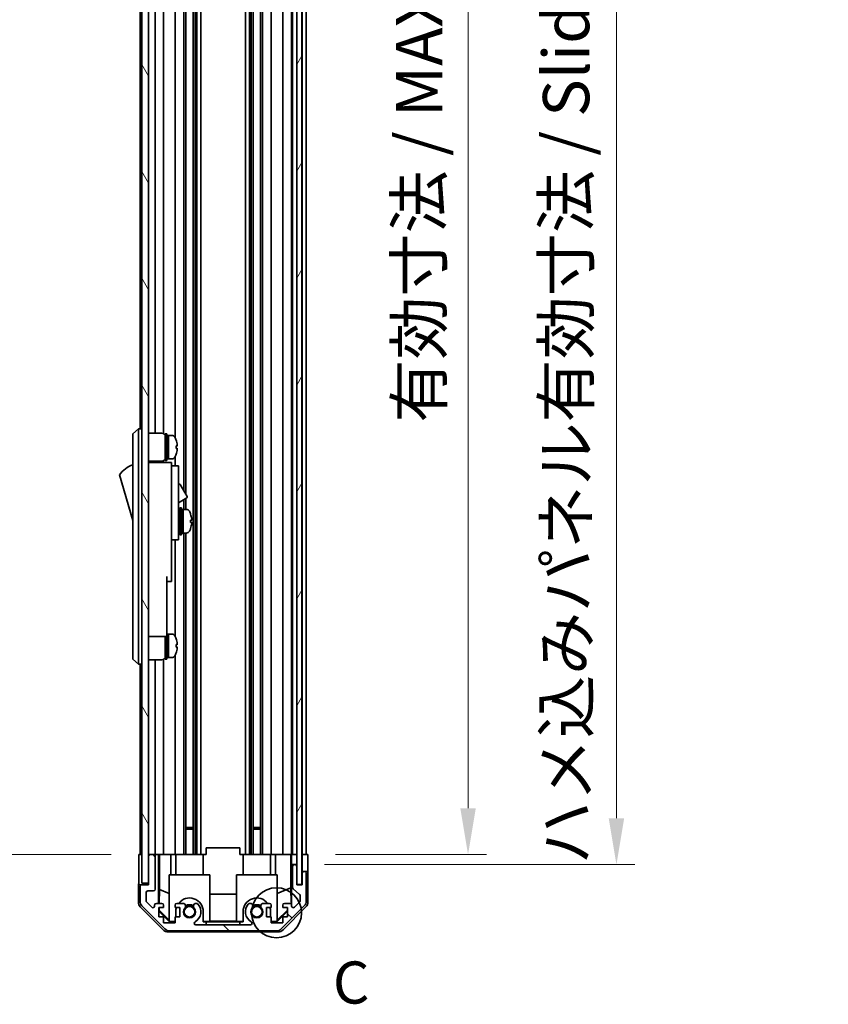
# Model space of a CAD drawing. Units: millimetres. Extents: x 0 to 7665, y -22 to 1546.
# Drawn here: x 3349 to 3589, y 546 to 839 of the extents above; entities that cross this region are included whole.
import ezdxf

# ---------------------------------------------------------------- set-up
doc = ezdxf.new("R2010")
doc.units = ezdxf.units.MM
doc.header["$LTSCALE"] = 5.5
doc.layers.get('Defpoints').update_dxf_attribs({"lineweight": 25})
for name, color, linetype, lineweight in [('Detail Boundary (JIS)', 7, 'Continuous', 35), ('Dimension (ISO)', 7, 'Continuous', 18), ('Dimension (ISO) @ 1', 7, 'Continuous', 18), ('Hatch (ISO)', 1, 'Continuous', 18), ('Visible (ISO)', 7, 'Continuous', 35)]:
    doc.layers.add(name, color=color, linetype=linetype, lineweight=lineweight)
doc.styles.add('Note Text (JIS)', font='tahoma.ttf')
doc.styles.add('Note Text (TK)', font='MS PGothic.ttf')
doc.dimstyles.new('Default - Method 1b (TK)', dxfattribs={"dimscale": 5.5, "dimtxt": 2.5, "dimasz": 2.5, "dimexe": 1, "dimexo": 1.5, "dimgap": 1, "dimtad": 1, "dimtoh": 1, "dimrnd": 1e-08, "dimdsep": 46, "dimtxsty": 'Note Text (TK)', "dimcen": 0.09, "dimdle": 5, "dimclrd": 100, "dimclre": 100, "dimclrt": 7, "dimadec": 1, "dimazin": 1, "dimtfac": 1, "dimtmove": 0, "dimatfit": 3, "dimfxl": 0, "dimtolj": 1, "dimlwd": -1, "dimlwe": -1, "dimarcsym": 0})

# ---------------------------------------------------------------- blocks, each defined once
blk = doc.blocks.new('2dDetail0')
at = {"layer": 'Detail Boundary (JIS)'}
blk.add_circle((267.375, 122.68), 1.486, dxfattribs=at)
at = {"layer": 'Detail Boundary (JIS)', "insert": (270.724, 116.504), "char_height": 2.5, "attachment_point": 7, "style": 'Note Text (JIS)'}
blk.add_mtext('C', dxfattribs=at)
blk = doc.blocks.new('*D72')
at = {"layer": 'Defpoints', "color": 0, "transparency": 16777216}
for p in [(3434.22, 1044.7), (3434.13, 590.7), (3481.78, 590.7)]:
    blk.add_point(p, dxfattribs=at)
at = {"layer": 'Dimension (ISO)', "color": 100, "transparency": 16777216}
for p, q in [((3442.47, 1044.7), (3487.28, 1044.7)), ((3481.78, 1030.95), (3481.78, 604.45)), ((3442.38, 590.7), (3487.28, 590.7))]:
    blk.add_line(p, q, dxfattribs=at)
for points in [[(3479.49, 1030.95), (3484.08, 1030.95), (3481.78, 1044.7)], [(3479.49, 604.45), (3484.08, 604.45), (3481.78, 590.7)]]:
    blk.add_solid(points, dxfattribs=at)
at = {"layer": 'Dimension (ISO)', "color": 7, "transparency": 16777216, "insert": (3467.22, 718.95), "char_height": 13.75, "attachment_point": 4, "rotation": 90, "style": 'Note Text (TK)'}
blk.add_mtext('\\A1;有効寸法 / MAX dim. 454', dxfattribs=at)
blk = doc.blocks.new('*D74')
at = {"layer": 'Defpoints', "color": 0, "transparency": 16777216}
for p in [(3430.87, 1047.7), (3430.87, 587.7), (3525.87, 587.7)]:
    blk.add_point(p, dxfattribs=at)
at = {"layer": 'Dimension (ISO)', "color": 100, "transparency": 16777216}
for p, q in [((3439.12, 1047.7), (3531.37, 1047.7)), ((3525.87, 1033.95), (3525.87, 601.45)), ((3439.12, 587.7), (3531.37, 587.7))]:
    blk.add_line(p, q, dxfattribs=at)
for points in [[(3523.57, 1033.95), (3528.16, 1033.95), (3525.87, 1047.7)], [(3523.57, 601.45), (3528.16, 601.45), (3525.87, 587.7)]]:
    blk.add_solid(points, dxfattribs=at)
at = {"layer": 'Dimension (ISO)', "color": 7, "transparency": 16777216, "insert": (3510.91, 587.73), "char_height": 13.75, "attachment_point": 4, "rotation": 90, "style": 'Note Text (TK)'}
blk.add_mtext('\\A1;ハメ込みパネル有効寸法 / Slide panel MAX dim. 460', dxfattribs=at)
blk = doc.blocks.new('*D75')
at = {"layer": 'Defpoints', "color": 0, "transparency": 16777216}
for p in [(3383.82, 1044.7), (3341.05, 590.7), (3383.97, 590.7)]:
    blk.add_point(p, dxfattribs=at)
at = {"layer": 'Dimension (ISO)', "color": 100, "transparency": 16777216}
for p, q in [((3375.57, 1044.7), (3335.55, 1044.7)), ((3341.05, 1030.95), (3341.05, 604.45)), ((3375.72, 590.7), (3335.55, 590.7))]:
    blk.add_line(p, q, dxfattribs=at)
for points in [[(3338.76, 1030.95), (3343.34, 1030.95), (3341.05, 1044.7)], [(3338.76, 604.45), (3343.34, 604.45), (3341.05, 590.7)]]:
    blk.add_solid(points, dxfattribs=at)
at = {"layer": 'Dimension (ISO)', "color": 7, "transparency": 16777216, "insert": (3326.09, 577.78), "char_height": 13.75, "attachment_point": 4, "rotation": 90, "style": 'Note Text (TK)'}
blk.add_mtext('\\A1;開閉パネル有効寸法 / Open-closing panel MAX dim. 454', dxfattribs=at)

msp = doc.modelspace()

# ---------------------------------------------------------------- hatches: boundary and pattern name
at = {"layer": 'Hatch (ISO)'}
h = msp.add_hatch(dxfattribs=at)
h.set_pattern_fill('ANSI31', color=256, scale=127, angle=75.000175, style=0)
h.set_pattern_definition([(120.0002, (2088, -40), (-13.74813, -7.93754), [])])
h.paths.add_polyline_path([(3386.8158, 1053.1992), (3384.8158, 1053.1992), (3384.8158, 582.1992), (3386.8158, 582.1992), (3386.8158, 590.1992), (3386.8158, 1045.1992)])
h = msp.add_hatch(dxfattribs=at)
h.set_pattern_fill('ANSI31', color=256, scale=127, angle=14.999978, style=0)
h.set_pattern_definition([(60, (2088, -40), (-13.74815, 7.9375), [])])
h.paths.add_polyline_path([(3432.3658, 581.7492), (3432.3658, 1053.6492), (3430.8658, 1053.6492), (3430.8658, 1048.1992), (3430.8658, 587.1992), (3430.8658, 581.7492)])
h = msp.add_hatch(dxfattribs=at)
h.set_pattern_fill('ANSI31', color=256, scale=127, angle=90.00021, style=0)
h.set_pattern_definition([(135.0002, (2088, -40), (-11.22528, -11.22536), [])])
edge = h.paths.add_edge_path()
edge.add_ellipse((3424.8873, 569.9992), major_axis=(0, -2), ratio=1, start_angle=0, end_angle=45)
edge.add_line((3426.3016, 568.5849), (3433.13, 575.4134))
edge.add_ellipse((3431.7158, 576.8276), major_axis=(1.4142, -1.4142), ratio=1, start_angle=0, end_angle=45)
edge.add_line((3433.7158, 576.8276), (3433.7158, 585.1992))
edge.add_ellipse((3433.2158, 585.1992), major_axis=(0.5, 0), ratio=1, start_angle=0, end_angle=90)
edge.add_line((3433.2158, 585.6992), (3433.0158, 585.6992))
edge.add_ellipse((3433.0158, 585.1992), major_axis=(0, 0.5), ratio=1, start_angle=0, end_angle=90)
edge.add_line((3432.5158, 585.1992), (3432.5158, 581.6992))
edge.add_line((3432.5158, 581.6992), (3430.8658, 581.6992))
edge.add_line((3430.8658, 581.6992), (3430.8658, 581.7492))
edge.add_line((3430.8658, 581.7492), (3430.8658, 587.1992))
edge.add_ellipse((3430.3658, 587.1992), major_axis=(0.5, 0), ratio=1, start_angle=0, end_angle=90)
edge.add_line((3430.3658, 587.6992), (3430.1658, 587.6992))
edge.add_ellipse((3430.1658, 587.1992), major_axis=(0, 0.5), ratio=1, start_angle=0, end_angle=90)
edge.add_line((3429.6658, 587.1992), (3429.6658, 580.9237))
edge.add_ellipse((3430.1658, 580.9237), major_axis=(-0.5, 0), ratio=1, start_angle=0, end_angle=48.366461)
edge.add_line((3429.8336, 580.55), (3431.748, 578.8483))
edge.add_ellipse((3431.4158, 578.4746), major_axis=(0.3322, 0.3737), ratio=1, start_angle=311.633539, end_angle=360, ccw=False)
edge.add_line((3431.9158, 578.4746), (3431.9158, 576.9518))
edge.add_ellipse((3431.4158, 576.9518), major_axis=(0.5, 0), ratio=1, start_angle=315, end_angle=360, ccw=False)
edge.add_line((3431.7693, 576.5983), (3430.2193, 575.0483))
edge.add_ellipse((3429.8658, 575.4018), major_axis=(0.3536, -0.3536), ratio=1, start_angle=225, end_angle=360, ccw=False)
edge.add_line((3429.3658, 575.4018), (3429.3658, 575.6992))
edge.add_ellipse((3428.8658, 575.6992), major_axis=(0.5, 0), ratio=1, start_angle=0, end_angle=90)
edge.add_line((3428.8658, 576.1992), (3427.2158, 576.1992))
edge.add_ellipse((3427.2158, 575.6992), major_axis=(0, 0.5), ratio=1, start_angle=0, end_angle=90)
edge.add_line((3426.7158, 575.6992), (3426.7158, 574.9492))
edge.add_line((3426.7158, 574.9492), (3428.1158, 574.9492))
edge.add_line((3428.1158, 574.9492), (3428.1158, 572.1492))
edge.add_line((3428.1158, 572.1492), (3426.7158, 572.1492))
edge.add_line((3426.7158, 572.1492), (3426.7158, 570.4492))
edge.add_line((3426.7158, 570.4492), (3423.3158, 570.4492))
edge.add_line((3423.3158, 570.4492), (3423.3158, 572.1492))
edge.add_line((3423.3158, 572.1492), (3421.9158, 572.1492))
edge.add_line((3421.9158, 572.1492), (3421.9158, 574.9492))
edge.add_line((3421.9158, 574.9492), (3423.3158, 574.9492))
edge.add_line((3423.3158, 574.9492), (3423.3158, 575.6992))
edge.add_ellipse((3422.8158, 575.6992), major_axis=(0.5, 0), ratio=1, start_angle=0, end_angle=90)
edge.add_line((3422.8158, 576.1992), (3420.6885, 576.1992))
edge.add_ellipse((3420.9455, 575.4416), major_axis=(-0.2571, 0.7576), ratio=1, start_angle=0, end_angle=113.335886)
edge.add_ellipse((3419.0158, 573.6992), major_axis=(1.336, 1.2063), ratio=1, start_angle=95.840426, end_angle=360, ccw=False)
edge.add_ellipse((3417.086, 575.4416), major_axis=(0.5938, -0.5361), ratio=1, start_angle=0, end_angle=113.335886)
edge.add_line((3417.3431, 576.1992), (3416.8289, 576.1993))
edge.add_ellipse((3417.086, 575.4416), major_axis=(-0.2571, 0.7577), ratio=1, start_angle=0, end_angle=29.176312)
edge.add_ellipse((3419.0158, 573.6992), major_axis=(-2.5236, 2.2786), ratio=1, start_angle=0, end_angle=102.759257)
edge.add_ellipse((3417.106, 570.2989), major_axis=(0.2447, 0.4357), ratio=1, start_angle=209.320529, end_angle=360, ccw=False)
edge.add_line((3417.106, 569.7992), (3400.9255, 569.7992))
edge.add_ellipse((3400.9255, 570.2989), major_axis=(0, -0.4997), ratio=1, start_angle=209.320529, end_angle=360, ccw=False)
edge.add_ellipse((3399.0158, 573.6992), major_axis=(1.665, -2.9645), ratio=1, start_angle=0, end_angle=102.759257)
edge.add_ellipse((3400.9455, 575.4416), major_axis=(0.5939, 0.5362), ratio=1, start_angle=0, end_angle=29.176312)
edge.add_line((3401.2026, 576.1993), (3400.6885, 576.1992))
edge.add_ellipse((3400.9455, 575.4416), major_axis=(-0.2571, 0.7576), ratio=1, start_angle=0, end_angle=113.335886)
edge.add_ellipse((3399.0158, 573.6992), major_axis=(1.336, 1.2063), ratio=1, start_angle=95.840426, end_angle=360, ccw=False)
edge.add_ellipse((3397.086, 575.4416), major_axis=(0.5938, -0.5361), ratio=1, start_angle=0, end_angle=113.335886)
edge.add_line((3397.3431, 576.1992), (3395.2158, 576.1992))
edge.add_ellipse((3395.2158, 575.6992), major_axis=(0, 0.5), ratio=1, start_angle=0, end_angle=90)
edge.add_line((3394.7158, 575.6992), (3394.7158, 574.9492))
edge.add_line((3394.7158, 574.9492), (3396.1158, 574.9492))
edge.add_line((3396.1158, 574.9492), (3396.1158, 572.1492))
edge.add_line((3396.1158, 572.1492), (3394.7158, 572.1492))
edge.add_line((3394.7158, 572.1492), (3394.7158, 570.4492))
edge.add_line((3394.7158, 570.4492), (3391.3158, 570.4492))
edge.add_line((3391.3158, 570.4492), (3391.3158, 572.1492))
edge.add_line((3391.3158, 572.1492), (3389.9158, 572.1492))
edge.add_line((3389.9158, 572.1492), (3389.9158, 574.9492))
edge.add_line((3389.9158, 574.9492), (3391.3158, 574.9492))
edge.add_line((3391.3158, 574.9492), (3391.3158, 575.6992))
edge.add_ellipse((3390.8158, 575.6992), major_axis=(0.5, 0), ratio=1, start_angle=0, end_angle=90)
edge.add_line((3390.8158, 576.1992), (3389.1658, 576.1992))
edge.add_ellipse((3389.1658, 575.6992), major_axis=(0, 0.5), ratio=1, start_angle=0, end_angle=90)
edge.add_line((3388.6658, 575.6992), (3388.6658, 575.4018))
edge.add_ellipse((3388.1658, 575.4018), major_axis=(0.5, 0), ratio=1, start_angle=225, end_angle=360, ccw=False)
edge.add_line((3387.8122, 575.0483), (3386.2622, 576.5983))
edge.add_ellipse((3386.6158, 576.9518), major_axis=(-0.3536, -0.3536), ratio=1, start_angle=315, end_angle=360, ccw=False)
edge.add_line((3386.1158, 576.9518), (3386.1158, 579.3992))
edge.add_ellipse((3386.6158, 579.3992), major_axis=(-0.5, 0), ratio=1, start_angle=270, end_angle=360, ccw=False)
edge.add_line((3386.6158, 579.8992), (3388.3158, 579.8992))
edge.add_ellipse((3388.3158, 580.3992), major_axis=(0, -0.5), ratio=1, start_angle=0, end_angle=90)
edge.add_line((3388.8158, 580.3992), (3388.8158, 590.1992))
edge.add_ellipse((3388.3158, 590.1992), major_axis=(0.5, 0), ratio=1, start_angle=0, end_angle=90)
edge.add_line((3388.3158, 590.6992), (3387.3158, 590.6992))
edge.add_ellipse((3387.3158, 590.1992), major_axis=(0, 0.5), ratio=1, start_angle=0, end_angle=90)
edge.add_line((3386.8158, 590.1992), (3386.8158, 582.1992))
edge.add_line((3386.8158, 582.1992), (3386.8158, 581.6992))
edge.add_line((3386.8158, 581.6992), (3384.8158, 581.6992))
edge.add_ellipse((3384.8158, 581.1992), major_axis=(0, 0.5), ratio=1, start_angle=0, end_angle=90)
edge.add_line((3384.3158, 581.1992), (3384.3158, 576.8276))
edge.add_ellipse((3386.3158, 576.8276), major_axis=(-2, 0), ratio=1, start_angle=0, end_angle=45)
edge.add_line((3384.9016, 575.4134), (3391.73, 568.5849))
edge.add_ellipse((3393.1442, 569.9992), major_axis=(-1.4142, -1.4142), ratio=1, start_angle=0, end_angle=45)
edge.add_line((3393.1442, 567.9992), (3424.8873, 567.9992))

# ---------------------------------------------------------------- linework, layer by layer
at = {"layer": 'Visible (ISO)'}
for p, q in [((3384.8158, 1053.1992), (3384.8158, 582.1992)), ((3386.8158, 582.1992), (3386.8158, 1053.1992)), ((3430.8658, 1053.6492), (3430.8658, 581.7492)), ((3432.3658, 581.7492), (3432.3658, 1053.6492)), ((3400.1455, 1044.6992), (3400.1455, 590.6992)), ((3400.6885, 1044.6992), (3400.6885, 590.6992)), ((3401.2026, 1044.6992), (3401.2026, 590.6992)), ((3402.4159, 1044.6992), (3402.4159, 590.6992)), ((3415.6157, 1044.6992), (3415.6157, 590.6992)), ((3416.8289, 1044.6992), (3416.8289, 590.6992)), ((3417.3431, 1044.6992), (3417.3431, 590.6992)), ((3417.886, 1044.6992), (3417.886, 590.6992)), ((3420.1455, 1044.6992), (3420.1455, 590.6992)), ((3420.6885, 1044.6992), (3420.6885, 590.6992)), ((3423.3158, 1044.6992), (3423.3158, 590.6992)), ((3426.7158, 1044.6992), (3426.7158, 590.6992)), ((3429.3658, 1044.6992), (3429.3658, 590.6992)), ((3429.6658, 1044.6992), (3429.6658, 590.6992)), ((3432.5158, 1044.6992), (3432.5158, 590.6992)), ((3433.7158, 1044.6992), (3433.7158, 590.6992)), ((3397.3431, 957.1992), (3397.3431, 698.6615)), ((3397.886, 957.1992), (3397.886, 697.7211)), ((3388.8158, 919.5492), (3388.8158, 715.8492)), ((3391.3158, 919.6831), (3391.3158, 715.7152)), ((3394.7158, 920.8181), (3394.7158, 714.5802)), ((3384.3158, 918.1992), (3384.3158, 717.1992)), ((3383.8158, 717.1992), (3382.2158, 715.6992)), ((3383.8158, 717.1992), (3383.8158, 714.6992)), ((3384.8158, 717.1992), (3383.8158, 717.1992)), ((3382.2158, 714.6992), (3382.2158, 715.6992)), ((3382.2158, 714.6992), (3382.2158, 649.6992)), ((3383.8158, 649.6992), (3383.8158, 714.6992)), ((3386.8158, 715.8492), (3390.8158, 715.8492)), ((3391.8158, 707.6992), (3391.8158, 715.6992)), ((3391.8158, 715.6992), (3392.3158, 715.6992)), ((3392.3158, 707.6992), (3392.3158, 715.6992)), ((3392.3158, 715.1992), (3392.8158, 715.1992)), ((3392.8158, 708.1992), (3392.8158, 715.1992)), ((3392.8158, 715.1992), (3392.8158, 708.1992)), ((3393.7862, 715.1992), (3392.8158, 715.1992)), ((3395.0542, 713.7992), (3395.0432, 713.7992)), ((3395.3706, 712.0592), (3395.0432, 712.0592)), ((3395.0432, 711.3392), (3395.3706, 711.3392)), ((3392.3158, 708.1992), (3392.8158, 708.1992)), ((3393.7862, 708.1992), (3392.8158, 708.1992)), ((3394.7158, 708.8181), (3394.7158, 706.1992)), ((3395.0432, 709.5992), (3395.0542, 709.5992)), ((3386.8158, 707.5492), (3390.8158, 707.5492)), ((3393.7158, 707.1992), (3386.8158, 707.1992)), ((3388.8158, 707.5492), (3388.8158, 707.1992)), ((3391.3158, 707.6831), (3391.3158, 707.1992)), ((3391.8158, 707.6992), (3392.3158, 707.6992)), ((3393.7158, 707.1992), (3393.7158, 706.8992)), ((3393.7158, 706.8992), (3393.7158, 703.8733)), ((3393.7158, 706.1992), (3395.7158, 706.1992)), ((3395.7158, 694.1992), (3395.7158, 706.1992)), ((3378.2158, 703.4492), (3382.2158, 689.9492)), ((3393.7158, 703.8733), (3393.7158, 694.1992)), ((3395.7158, 700.6229), (3395.8271, 700.6872)), ((3396.2369, 700.5774), (3398.2869, 697.0267)), ((3395.7158, 695.1958), (3398.1771, 696.6169)), ((3397.3431, 696.1354), (3397.3431, 693.1992)), ((3397.886, 696.4488), (3397.886, 693.1992)), ((3393.7158, 685.1992), (3393.7158, 694.1992)), ((3395.7158, 694.1992), (3395.7158, 685.1992)), ((3396.1158, 685.6992), (3396.1158, 693.6992)), ((3396.1158, 693.6992), (3396.6158, 693.6992)), ((3396.6158, 685.6992), (3396.6158, 693.6992)), ((3396.6158, 693.1992), (3397.1158, 693.1992)), ((3397.1158, 693.1992), (3397.1158, 686.1992)), ((3398.0862, 693.1992), (3397.1158, 693.1992)), ((3397.1158, 690.7981), (3397.1158, 693.1992)), ((3395.7158, 692.4492), (3395.8158, 692.4492)), ((3397.1158, 686.1992), (3397.1158, 690.3134)), ((3399.3442, 689.3317), (3399.671, 689.3317)), ((3393.7158, 685.1992), (3393.7158, 684.1992)), ((3395.7158, 686.9492), (3395.8158, 686.9492)), ((3395.7158, 684.1992), (3395.7158, 685.1992)), ((3396.1158, 685.6992), (3396.6158, 685.6992)), ((3396.6158, 686.1992), (3397.1158, 686.1992)), ((3398.0862, 686.1992), (3397.1158, 686.1992)), ((3397.3431, 686.1992), (3397.3431, 590.6992)), ((3397.886, 686.1992), (3397.886, 590.6992)), ((3393.7158, 684.1992), (3393.7158, 673.2992)), ((3393.7158, 684.1992), (3395.7158, 684.1992)), ((3394.7158, 684.1992), (3394.7158, 655.5802)), ((3392.3158, 673.2992), (3392.3158, 660.4992)), ((3393.7158, 671.7992), (3393.7158, 673.2992)), ((3392.3158, 671.7992), (3393.7158, 671.7992)), ((3392.3158, 655.4992), (3392.3158, 660.4992)), ((3386.8158, 655.4992), (3392.3158, 655.4992)), ((3391.8158, 648.6992), (3391.8158, 655.4992)), ((3392.3158, 656.1992), (3392.8158, 656.1992)), ((3392.3158, 648.6992), (3392.3158, 655.4992)), ((3392.8158, 649.1992), (3392.8158, 656.1992)), ((3392.8158, 656.1992), (3392.8158, 649.1992)), ((3393.7862, 656.1992), (3392.8158, 656.1992)), ((3395.0542, 654.7992), (3395.0432, 654.7992)), ((3395.3706, 653.0592), (3395.0432, 653.0592)), ((3395.0432, 652.3392), (3395.3706, 652.3392)), ((3382.2158, 648.6992), (3382.2158, 649.6992)), ((3383.8158, 649.6992), (3383.8158, 647.1992)), ((3394.7158, 649.8181), (3394.7158, 590.6992)), ((3395.0432, 650.5992), (3395.0542, 650.5992)), ((3382.2158, 648.6992), (3383.8158, 647.1992)), ((3384.8158, 647.1992), (3383.8158, 647.1992)), ((3384.3158, 647.1992), (3384.3158, 590.6992)), ((3386.8158, 648.5492), (3390.8158, 648.5492)), ((3388.8158, 648.5492), (3388.8158, 590.6992)), ((3391.3158, 648.6831), (3391.3158, 590.6992)), ((3391.8158, 648.6992), (3392.3158, 648.6992)), ((3392.3158, 649.1992), (3392.8158, 649.1992)), ((3393.7862, 649.1992), (3392.8158, 649.1992)), ((3397.886, 598.6992), (3400.1455, 598.6992)), ((3400.1455, 598.2696), (3397.886, 598.2696)), ((3417.886, 598.6992), (3420.1455, 598.6992)), ((3420.1455, 598.2696), (3417.886, 598.2696)), ((3404.0158, 590.6992), (3404.0158, 592.6992)), ((3414.0158, 592.6992), (3404.0158, 592.6992)), ((3414.0158, 590.6992), (3414.0158, 592.6992)), ((3383.9729, 590.6992), (3384.8158, 590.6992)), ((3383.9729, 586.6992), (3383.9729, 590.6992)), ((3387.3158, 590.6992), (3386.8158, 590.6992)), ((3386.8158, 590.1992), (3386.8158, 581.6992)), ((3388.3158, 590.6992), (3387.3158, 590.6992)), ((3389.8167, 590.6992), (3388.3158, 590.6992)), ((3388.8158, 580.3992), (3388.8158, 590.1992)), ((3389.8167, 576.1992), (3389.8167, 590.6992)), ((3389.8167, 590.6992), (3390.0698, 590.6992)), ((3390.0698, 590.6992), (3390.8158, 590.6992)), ((3390.1086, 580.2853), (3390.1086, 590.6992)), ((3391.3158, 590.6992), (3390.8158, 590.6992)), ((3391.3158, 590.6992), (3393.4446, 590.6992)), ((3393.4446, 590.6992), (3394.7158, 590.6992)), ((3393.4446, 590.6992), (3393.4446, 584.6992)), ((3395.2158, 590.6992), (3394.7158, 590.6992)), ((3394.9158, 590.6992), (3394.9158, 584.6992)), ((3395.2158, 590.6992), (3395.7662, 590.6992)), ((3403.1158, 590.6992), (3395.7662, 590.6992)), ((3403.1158, 590.6992), (3404.0158, 590.6992)), ((3403.1158, 590.6992), (3403.1158, 584.6992)), ((3414.0158, 590.6992), (3414.9158, 590.6992)), ((3422.2654, 590.6992), (3414.9158, 590.6992)), ((3414.9158, 590.6992), (3414.9158, 584.6992)), ((3422.2654, 590.6992), (3422.8158, 590.6992)), ((3423.3158, 590.6992), (3422.8158, 590.6992)), ((3423.1158, 590.6992), (3423.1158, 584.6992)), ((3423.3158, 590.6992), (3424.587, 590.6992)), ((3424.587, 590.6992), (3426.7158, 590.6992)), ((3424.587, 584.6992), (3424.587, 590.6992)), ((3427.2158, 590.6992), (3426.7158, 590.6992)), ((3427.2158, 590.6992), (3428.8658, 590.6992)), ((3429.1108, 590.6992), (3428.8658, 590.6992)), ((3429.0932, 590.6992), (3429.0932, 580.7617)), ((3429.1108, 590.6992), (3429.3127, 590.6992)), ((3429.3127, 590.6992), (3430.8658, 590.6992)), ((3429.3127, 589.6992), (3429.3127, 590.6992)), ((3430.1658, 590.6992), (3430.3658, 590.6992)), ((3432.3658, 590.6992), (3432.5158, 590.6992)), ((3432.3658, 590.6992), (3432.5158, 590.6992)), ((3432.5158, 590.6992), (3434.1285, 590.6992)), ((3432.5158, 587.6992), (3432.5158, 590.6992)), ((3433.0158, 590.6992), (3433.2158, 590.6992)), ((3434.1285, 590.6992), (3434.1285, 587.6992)), ((3429.365, 587.6992), (3429.3476, 587.6992)), ((3429.365, 587.6992), (3429.365, 575.7263)), ((3430.1658, 587.6992), (3429.365, 587.6992)), ((3429.6658, 587.1992), (3429.6658, 580.9237)), ((3430.3658, 587.6992), (3430.1658, 587.6992)), ((3430.8658, 587.6992), (3430.3658, 587.6992)), ((3430.8658, 581.6992), (3430.8658, 587.1992)), ((3432.5158, 585.6992), (3432.5158, 587.6992)), ((3433.0158, 585.6992), (3432.5158, 585.6992)), ((3432.5158, 585.6992), (3432.5158, 585.1992)), ((3432.5158, 585.1992), (3432.5158, 581.6992)), ((3433.2158, 585.6992), (3433.0158, 585.6992)), ((3434.2158, 585.6992), (3433.2158, 585.6992)), ((3433.7158, 576.8276), (3433.7158, 585.1992)), ((3434.2158, 585.6992), (3434.2158, 576.5287)), ((3384.8158, 582.1992), (3386.8158, 582.1992)), ((3393.0158, 584.6992), (3405.0158, 584.6992)), ((3393.0158, 570.9538), (3393.0158, 584.6992)), ((3405.0158, 584.6992), (3405.0158, 570.8043)), ((3413.0158, 584.6992), (3425.0158, 584.6992)), ((3413.0158, 570.8043), (3413.0158, 584.6992)), ((3425.0158, 584.6992), (3425.0158, 570.9538)), ((3383.8158, 581.6992), (3383.8158, 576.5287)), ((3384.8158, 581.6992), (3383.8158, 581.6992)), ((3384.3158, 581.1992), (3384.3158, 576.8276)), ((3386.8158, 581.6992), (3384.8158, 581.6992)), ((3386.1158, 576.9518), (3386.1158, 579.3992)), ((3386.6158, 579.8992), (3388.3158, 579.8992)), ((3390.0372, 576.1992), (3390.1086, 580.2853)), ((3390.1086, 580.2853), (3393.0158, 579.102)), ((3429.0932, 580.7617), (3425.0158, 579.102)), ((3429.0932, 580.7617), (3429.1747, 576.0923)), ((3429.8336, 580.55), (3431.748, 578.8483)), ((3430.8658, 581.7492), (3432.3658, 581.7492)), ((3432.5158, 581.6992), (3430.8658, 581.6992)), ((3387.8122, 575.0483), (3386.2622, 576.5983)), ((3390.8158, 576.1992), (3389.1658, 576.1992)), ((3397.3431, 576.1992), (3395.2158, 576.1992)), ((3401.2026, 576.1993), (3400.6885, 576.1992)), ((3405.0158, 578.9418), (3413.0158, 578.9418)), ((3417.3431, 576.1992), (3416.8289, 576.1993)), ((3422.8158, 576.1992), (3420.6885, 576.1992)), ((3428.8658, 576.1992), (3427.2158, 576.1992)), ((3431.7693, 576.5983), (3430.2193, 575.0483)), ((3431.9158, 578.4746), (3431.9158, 576.9518)), ((3391.2313, 568.2848), (3384.4014, 575.1147)), ((3384.9016, 575.4134), (3391.73, 568.5849)), ((3388.6658, 575.6992), (3388.6658, 575.4018)), ((3389.9158, 572.1492), (3389.9158, 574.9492)), ((3389.9158, 574.9492), (3391.3158, 574.9492)), ((3389.9158, 574.0425), (3390.0011, 574.1278)), ((3393.0605, 570.6996), (3389.9158, 573.8443)), ((3390.0011, 574.1278), (3390.0154, 574.9492)), ((3393.0158, 571.1571), (3390.0011, 574.1278)), ((3391.3158, 574.9492), (3391.3158, 575.6992)), ((3394.7158, 575.6992), (3394.7158, 574.9492)), ((3394.7158, 574.9492), (3396.1158, 574.9492)), ((3394.9158, 573.6992), (3394.9158, 572.1492)), ((3396.1158, 574.9492), (3396.1158, 572.1492)), ((3403.1158, 570.6996), (3403.1158, 573.6992)), ((3414.9158, 573.6992), (3414.9158, 570.6996)), ((3421.9158, 572.1492), (3421.9158, 574.9492)), ((3421.9158, 574.9492), (3423.3158, 574.9492)), ((3423.1158, 572.1492), (3423.1158, 573.6992)), ((3423.3158, 574.9492), (3423.3158, 575.6992)), ((3428.1158, 573.8443), (3424.9711, 570.6996)), ((3428.1158, 574.2119), (3425.0158, 571.1571)), ((3426.3016, 568.5849), (3433.13, 575.4134)), ((3426.7158, 575.6992), (3426.7158, 574.9492)), ((3426.7158, 574.9492), (3428.1158, 574.9492)), ((3433.6301, 575.1147), (3426.8002, 568.2848)), ((3428.1158, 574.9492), (3428.1158, 572.1492)), ((3429.3658, 575.4018), (3429.3658, 575.6992)), ((3391.3158, 572.1492), (3389.9158, 572.1492)), ((3391.3158, 570.4492), (3391.3158, 572.1492)), ((3394.7158, 570.4492), (3391.3158, 570.4492)), ((3393.0158, 570.9538), (3393.1652, 570.8043)), ((3393.1652, 570.8043), (3393.0605, 570.6996)), ((3394.7158, 570.6996), (3393.0605, 570.6996)), ((3393.1652, 570.8043), (3394.7158, 570.8043)), ((3396.1158, 572.1492), (3394.7158, 572.1492)), ((3394.7158, 572.1492), (3394.7158, 570.4492)), ((3403.1158, 570.8043), (3405.0158, 570.8043)), ((3404.0158, 570.6996), (3403.1158, 570.6996)), ((3404.0158, 569.8171), (3404.0158, 570.6996)), ((3404.0158, 570.6996), (3414.0158, 570.6996)), ((3413.0158, 570.9085), (3405.0158, 570.9085)), ((3413.0158, 570.8043), (3414.9158, 570.8043)), ((3414.0158, 570.6996), (3414.0158, 569.8171)), ((3414.9158, 570.6996), (3414.0158, 570.6996)), ((3423.3158, 572.1492), (3421.9158, 572.1492)), ((3423.3158, 570.4492), (3423.3158, 572.1492)), ((3423.3158, 570.8043), (3424.8663, 570.8043)), ((3424.9711, 570.6996), (3423.3158, 570.6996)), ((3426.7158, 570.4492), (3423.3158, 570.4492)), ((3424.8663, 570.8043), (3425.0158, 570.9538)), ((3424.9711, 570.6996), (3424.8663, 570.8043)), ((3428.1158, 572.1492), (3426.7158, 572.1492)), ((3426.7158, 572.1492), (3426.7158, 570.4492)), ((3425.3862, 567.6992), (3392.6454, 567.6992)), ((3393.1442, 567.9992), (3424.8873, 567.9992)), ((3417.106, 569.7992), (3400.9255, 569.7992)), ((3404.0158, 569.7996), (3404.0158, 569.8171)), ((3414.0158, 569.8171), (3404.0158, 569.8171)), ((3414.0158, 569.7996), (3404.0158, 569.7996)), ((3414.0158, 569.7996), (3414.0158, 569.8171))]:
    msp.add_line(p, q, dxfattribs=at)
for centre in [(3399.0158, 573.6992), (3419.0158, 573.6992)]:
    msp.add_circle(centre, 1.5706, dxfattribs=at)
for centre, radius, start, end in [((3390.8158, 714.8492), 1, 0, 90), ((3393.7862, 714.1992), 1, 28.267871, 90), ((3389.137, 711.6992), 6.2788, 19.539701, 28.267871), ((3389.137, 711.6992), 6.2684, 6.043828, 19.573211), ((3389.137, 711.6992), 5.9172, 356.511985, 3.488015), ((3389.137, 711.6992), 6.2684, 340.426789, 353.956172), ((3390.8158, 708.5492), 1, 270, 0), ((3393.7862, 709.1992), 1, 270, 331.732129), ((3389.137, 711.6992), 6.2788, 331.732129, 340.460299), ((3384.4584, 699.2923), 7.5, 107.398677, 146.341118), ((3395.9771, 700.4274), 0.3, 30, 120), ((3398.0271, 696.8767), 0.3, 300, 30), ((3398.0862, 692.1992), 1, 28.267871, 90), ((3395.8158, 692.1492), 0.3, 0, 90), ((3393.437, 689.6992), 6.2788, 19.541003, 28.267871), ((3393.437, 689.6992), 6.2788, 331.732129, 340.458997), ((3395.8158, 687.2492), 0.3, 270, 0), ((3398.0862, 687.1992), 1, 270, 331.732129), ((3393.7862, 655.1992), 1, 28.267871, 90), ((3389.137, 652.6992), 6.2788, 19.539701, 28.267871), ((3389.137, 652.6992), 6.2684, 6.043828, 19.573211), ((3389.137, 652.6992), 5.9172, 356.511985, 3.488015), ((3390.8158, 649.5492), 1, 270, 0), ((3393.7862, 650.1992), 1, 270, 331.732129), ((3389.137, 652.6992), 6.2788, 331.732129, 340.460299), ((3389.137, 652.6992), 6.2684, 340.426789, 353.956172), ((3387.3158, 590.1992), 0.5, 90, 180), ((3388.3158, 590.1992), 0.5, 0, 90), ((3430.1658, 587.1992), 0.5, 90, 180), ((3430.3658, 587.1992), 0.5, 0, 90), ((3433.0158, 585.1992), 0.5, 90, 180), ((3433.2158, 585.1992), 0.5, 0, 90), ((3384.8158, 581.1992), 0.5, 90, 180), ((3386.6158, 579.3992), 0.5, 90, 180), ((3388.3158, 580.3992), 0.5, 270, 0), ((3430.1658, 580.9237), 0.5, 180, 228.366461), ((3386.3158, 576.8276), 2, 180, 225), ((3386.6158, 576.9518), 0.5, 180, 225), ((3389.1658, 575.6992), 0.5, 90, 180), ((3390.8158, 575.6992), 0.5, 0, 90), ((3395.2158, 575.6992), 0.5, 90, 180), ((3399.0158, 573.6992), 4.1, 0, 142.428131), ((3397.086, 575.4416), 0.8, 317.920213, 71.256099), ((3400.9455, 575.4416), 0.8, 108.743901, 222.079787), ((3400.9455, 575.4416), 0.8001, 42.079787, 71.256099), ((3419.0158, 573.6992), 4.1, 37.571869, 180), ((3417.086, 575.4416), 0.8001, 108.743901, 137.920213), ((3417.086, 575.4416), 0.8, 317.920213, 71.256099), ((3420.9455, 575.4416), 0.8, 108.743901, 222.079787), ((3422.8158, 575.6992), 0.5, 0, 90), ((3427.2158, 575.6992), 0.5, 90, 180), ((3428.8658, 575.6992), 0.5, 0, 90), ((3431.4158, 578.4746), 0.5, 0, 48.366461), ((3431.4158, 576.9518), 0.5, 315, 0), ((3431.7158, 576.8276), 2, 315, 0), ((3388.1658, 575.4018), 0.5, 225, 0), ((3399.0158, 573.6992), 4.1, 162.249173, 180), ((3399.0158, 573.6992), 1.8, 137.920213, 42.079787), ((3399.0158, 573.6992), 2, 55.405155, 124.594845), ((3399.0158, 573.6992), 2.1, 57.438672, 122.561328), ((3399.0158, 573.6992), 3.4001, 299.320529, 42.079787), ((3419.0158, 573.6992), 3.4001, 137.920213, 240.679471), ((3419.0158, 573.6992), 1.8, 137.920213, 42.079787), ((3419.0158, 573.6992), 2, 55.405155, 124.594845), ((3419.0158, 573.6992), 2.1, 57.438672, 122.561328), ((3419.0158, 573.6992), 4.1, 0, 17.750827), ((3429.8658, 575.4018), 0.5, 180, 315), ((3400.9255, 570.2989), 0.4997, 119.320529, 270), ((3417.106, 570.2989), 0.4997, 270, 60.679471), ((3393.1442, 569.9992), 2, 225, 270), ((3424.8873, 569.9992), 2, 270, 315)]:
    msp.add_arc(centre, radius, start, end, dxfattribs=at)
for centre, major_axis, ratio, start_param, end_param in [((3396.6828, 689.6991), (-6.0509, -3.4391), 0.10747282, 4.65138216, 4.66243239), ((3396.6828, 689.6992), (-3.2848, -1.8669), 0.1074725, 4.5194207, 4.67173906), ((3397.5488, 689.6992), (-6.0509, -3.4391), 0.1074725, 4.72287176, 4.80590367), ((3396.6829, 687.1287), (12.0083, 7.1516), 0.21249067, 1.40914645, 1.44492831), ((3393.437, 691.799), (5.9172, 0), 0.01131441, 6.22230796, 6.28720104), ((3393.437, 689.6951), (6.2684, 0), 0.99993599, 0.10548471, 0.34161698), ((3393.437, 689.7032), (6.2684, 0), 0.99993599, 0.10548471, 0.34032878), ((3393.437, 690.0591), (6.2684, 0), 0.01131441, 5.94156833, 6.1777006), ((3393.437, 689.6754), (5.9172, 0), 0.99993599, 6.22230796, 6.34406266), ((3393.437, 689.3392), (6.2684, 0), 0.01131441, 5.94156833, 6.1777006), ((3393.437, 689.6951), (6.2684, 0), 0.99993599, 5.94156833, 6.1777006), ((3393.437, 687.5993), (5.9172, 0), 0.01131441, 6.22230796, 6.33603276), ((3393.437, 689.7229), (5.9172, 0), 0.99993599, 6.27916957, 6.33603276), ((3393.437, 689.3392), (6.2684, 0), 0.01131441, 0.10548471, 0.34032878), ((3429.3476, 589.6992), (0, -2), 0.01745506, 4.71238898, 6.28318531), ((3383.8856, 586.6992), (0, 5), 0.01745506, 3.14159265, 4.71238898), ((3434.1634, 587.6992), (0, 2), 0.01745506, 1.57079633, 3.14159265), ((3385.8161, 576.5294), (-1.4146, -1.4146), 0.99969546, 5.49793944, 6.28318531), ((3432.2155, 576.5294), (1.4146, -1.4146), 0.99969546, 0, 0.78524587), ((3392.646, 569.6995), (-1.4146, -1.4146), 0.99969546, 0, 0.78524587), ((3425.3856, 569.6995), (1.4146, -1.4146), 0.99969546, 5.49793944, 6.28318531)]:
    msp.add_ellipse(centre, major_axis=major_axis, ratio=ratio, start_param=start_param, end_param=end_param, dxfattribs=at)
for points, knots in [([(3395.3706, 712.0592), (3395.3746, 712.0592), (3395.378, 712.0666), (3395.3826, 712.0972), (3395.3837, 712.1203), (3395.3837, 712.1737), (3395.3826, 712.2075), (3395.378, 712.2815), (3395.3746, 712.3216), (3395.3706, 712.3592)], [0.0909159829, 0.0909159829, 0.0909159829, 0.0909159829, 0.1022430032, 0.1022430032, 0.1135700234, 0.1135700234, 0.1248970437, 0.1248970437, 0.1362240639, 0.1362240639, 0.1362240639, 0.1362240639]), ([(3395.3706, 711.0392), (3395.3746, 711.0767), (3395.378, 711.1168), (3395.3826, 711.1908), (3395.3837, 711.2246), (3395.3837, 711.278), (3395.3826, 711.3011), (3395.378, 711.3317), (3395.3746, 711.3392), (3395.3706, 711.3392)], [0.1365213659, 0.1365213659, 0.1365213659, 0.1365213659, 0.1478483861, 0.1478483861, 0.1591754064, 0.1591754064, 0.1705024266, 0.1705024266, 0.1818294469, 0.1818294469, 0.1818294469, 0.1818294469]), ([(3399.6706, 690.3632), (3399.6746, 690.3256), (3399.678, 690.2856), (3399.6826, 690.212), (3399.6837, 690.1785), (3399.6837, 690.1504), (3399.6837, 690.1487), (3399.6837, 690.1471)], [0, 0, 0, 0, 0.0113270202, 0.0113270202, 0.0226540405, 0.0226540405, 0.0233679938, 0.0233679938, 0.0233679938, 0.0233679938]), ([(3399.6706, 690.0517), (3399.6746, 690.0521), (3399.678, 690.06), (3399.6826, 690.0914), (3399.6837, 690.1149), (3399.6837, 690.1689), (3399.6826, 690.203), (3399.678, 690.2773), (3399.6746, 690.3175), (3399.6706, 690.355)], [0.0456053829, 0.0456053829, 0.0456053829, 0.0456053829, 0.0569324032, 0.0569324032, 0.0682594234, 0.0682594234, 0.0795864437, 0.0795864437, 0.0909134639, 0.0909134639, 0.0909134639, 0.0909134639]), ([(3399.6706, 689.3466), (3399.6746, 689.3462), (3399.678, 689.3383), (3399.6826, 689.3069), (3399.6837, 689.2834), (3399.6837, 689.2547), (3399.6837, 689.2529), (3399.6837, 689.2512)], [0.1365213659, 0.1365213659, 0.1365213659, 0.1365213659, 0.1478483861, 0.1478483861, 0.1591754064, 0.1591754064, 0.1598893597, 0.1598893597, 0.1598893597, 0.1598893597]), ([(3399.6706, 689.0351), (3399.6746, 689.0727), (3399.678, 689.1127), (3399.6826, 689.1863), (3399.6837, 689.2198), (3399.6837, 689.2726), (3399.6826, 689.2954), (3399.678, 689.3251), (3399.6746, 689.3321), (3399.6706, 689.3317)], [0.0909159829, 0.0909159829, 0.0909159829, 0.0909159829, 0.1022430032, 0.1022430032, 0.1135700234, 0.1135700234, 0.1248970437, 0.1248970437, 0.1362240639, 0.1362240639, 0.1362240639, 0.1362240639]), ([(3395.3706, 653.0592), (3395.3746, 653.0592), (3395.378, 653.0666), (3395.3826, 653.0972), (3395.3837, 653.1203), (3395.3837, 653.1737), (3395.3826, 653.2075), (3395.378, 653.2815), (3395.3746, 653.3216), (3395.3706, 653.3592)], [0.0909159829, 0.0909159829, 0.0909159829, 0.0909159829, 0.1022430032, 0.1022430032, 0.1135700234, 0.1135700234, 0.1248970437, 0.1248970437, 0.1362240639, 0.1362240639, 0.1362240639, 0.1362240639]), ([(3395.3706, 652.0392), (3395.3746, 652.0767), (3395.378, 652.1168), (3395.3826, 652.1908), (3395.3837, 652.2246), (3395.3837, 652.278), (3395.3826, 652.3011), (3395.378, 652.3317), (3395.3746, 652.3392), (3395.3706, 652.3392)], [0.1365213659, 0.1365213659, 0.1365213659, 0.1365213659, 0.1478483861, 0.1478483861, 0.1591754064, 0.1591754064, 0.1705024266, 0.1705024266, 0.1818294469, 0.1818294469, 0.1818294469, 0.1818294469])]:
    msp.add_open_spline(points, degree=3, knots=knots, dxfattribs=at)

# ---------------------------------------------------------------- block references
at = {"layer": 'Detail Boundary (JIS)', "xscale": 5, "yscale": 5, "zscale": 5}
msp.add_blockref('2dDetail0', (2088, -40), dxfattribs=at)

# ---------------------------------------------------------------- dimensions: what is measured, and where the dimension line sits
at = {"layer": 'Dimension (ISO) @ 1', "color": 100}
for base, p1, p2, angle, text, picture, middle in [((3341.0475, 590.6992), (3383.8158, 1044.6992), (3383.9729, 590.6992), 90, '開閉パネル有効寸法 / Open-closing panel MAX dim. <>', '*D75', (3341.0475, 817.6992)), ((3525.8658, 587.6992), (3430.8658, 1047.6992), (3430.8658, 587.6992), 270, 'ハメ込みパネル有効寸法 / Slide panel MAX dim. <>', '*D74', (3525.8658, 809.8744)), ((3481.7835, 590.6992), (3434.2158, 1044.6992), (3434.1285, 590.6992), 90, '有効寸法 / MAX dim. <>', '*D72', (3481.7835, 826.4855))]:
    dim = msp.add_linear_dim(base=base, p1=p1, p2=p2, angle=angle, text=text, dimstyle='Default - Method 1b (TK)', override={"dimscale": 1, "dimtxt": 13.75, "dimasz": 13.75, "dimexe": 5.5, "dimexo": 8.25, "dimgap": 5.5, "dimtoh": 0, "dimdec": 2, "dimcen": 0.495, "dimtp": 0, "dimtm": 0, "dimtdec": 2, "dimtix": 0, "dimtofl": 0, "dimtmove": 0, "dimatfit": 1}, dxfattribs=at)
    dim.commit()
    dim.dimension.update_dxf_attribs({"geometry": picture, "text_midpoint": middle, "dimtype": 128})

doc.saveas('drawing.dxf')
